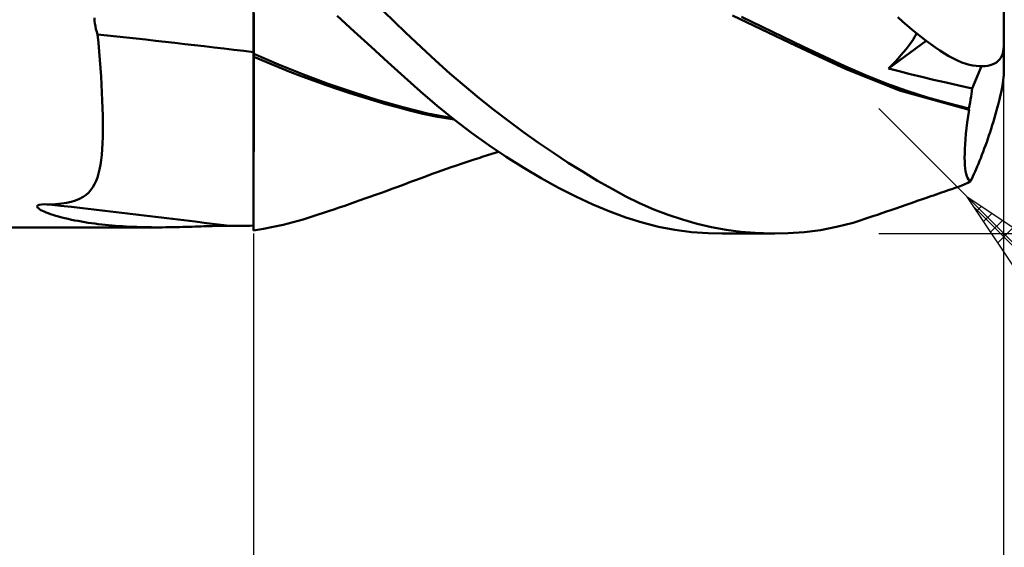
# Model space of a CAD drawing. Units: millimetres. Extents: x -61 to 87, y -40 to 43.
# Drawn here: x 13 to 36, y -14 to -1 of the extents above; entities that cross this region are included whole.
import ezdxf

# ---------------------------------------------------------------- set-up
doc = ezdxf.new("R2010")
doc.units = ezdxf.units.MM
doc.header["$LTSCALE"] = 4.95
doc.layers.add('1', color=4, linetype='CONTINUOUS')
doc.layers.add('2', color=7, linetype='CONTINUOUS')

msp = doc.modelspace()

# ---------------------------------------------------------------- linework, layer by layer
at = {"layer": '1', "color": 4, "linetype": 'CONTINUOUS', "lineweight": 50}
for p, q in [((18.2, -5.925), (18.2, 2.426)), ((36.2, -1.505), (36.2, 0.725)), ((21.849, -1.172), (21.316, -0.66)), ((14.386, -0.893), (14.381, -0.826)), ((14.394, -0.96), (14.386, -0.893)), ((18.205, -0.869), (18.205, -0.712)), ((18.205, -1.029), (18.205, -0.869)), ((20.616, -1.147), (20.207, -0.777)), ((30.379, -1.097), (29.689, -0.767)), ((30.401, -1.041), (29.905, -0.798)), ((33.769, -0.907), (33.655, -0.806)), ((33.883, -1.006), (33.769, -0.907)), ((14.405, -1.026), (14.394, -0.96)), ((14.42, -1.091), (14.405, -1.026)), ((14.437, -1.156), (14.42, -1.091)), ((14.457, -1.22), (14.437, -1.156)), ((18.205, -1.19), (18.205, -1.029)), ((21.022, -1.516), (20.616, -1.147)), ((22.221, -1.528), (21.849, -1.172)), ((31.069, -1.422), (30.379, -1.097)), ((30.897, -1.28), (30.401, -1.041)), ((33.996, -1.102), (33.883, -1.006)), ((34.11, -1.196), (33.996, -1.102)), ((14.478, -1.426), (14.457, -1.22)), ((18.204, -1.518), (18.205, -1.354)), ((18.205, -1.354), (18.205, -1.19)), ((31.393, -1.517), (30.897, -1.28)), ((33.435, -2.036), (34.336, -1.373)), ((33.954, -1.448), (33.995, -1.388)), ((33.995, -1.388), (34.031, -1.333)), ((34.031, -1.333), (34.061, -1.282)), ((34.061, -1.282), (34.086, -1.235)), ((34.086, -1.235), (34.106, -1.193)), ((34.223, -1.286), (34.11, -1.196)), ((34.335, -1.372), (34.223, -1.286)), ((34.447, -1.455), (34.335, -1.372)), ((14.496, -1.631), (14.478, -1.426)), ((14.513, -1.834), (14.496, -1.631)), ((18.204, -1.683), (18.204, -1.518)), ((21.424, -1.883), (21.022, -1.516)), ((22.564, -1.847), (22.221, -1.528)), ((31.747, -1.739), (31.069, -1.422)), ((31.889, -1.75), (31.393, -1.517)), ((33.731, -1.722), (33.795, -1.648)), ((33.795, -1.648), (33.854, -1.578)), ((33.854, -1.578), (33.907, -1.511)), ((33.907, -1.511), (33.954, -1.448)), ((34.558, -1.533), (34.447, -1.455)), ((34.668, -1.607), (34.558, -1.533)), ((34.777, -1.675), (34.668, -1.607)), ((36.175, -1.682), (36.189, -1.625)), ((36.189, -1.625), (36.197, -1.566)), ((36.197, -1.566), (36.2, -1.505)), ((36.2, -2.151), (36.2, -1.536)), ((14.528, -2.034), (14.513, -1.834)), ((18.201, -1.681), (18.2, -1.681)), ((18.201, -1.755), (18.2, -1.755)), ((18.201, -1.682), (18.201, -1.681)), ((18.202, -1.682), (18.201, -1.682)), ((18.202, -1.756), (18.201, -1.755)), ((18.201, -1.755), (18.201, -1.755)), ((18.203, -1.682), (18.202, -1.682)), ((18.203, -1.756), (18.202, -1.756)), ((18.204, -1.683), (18.203, -1.682)), ((18.204, -1.756), (18.203, -1.756)), ((18.8, -1.941), (18.204, -1.683)), ((18.204, -1.683), (18.204, -1.683)), ((18.204, -1.693), (18.204, -1.683)), ((18.204, -1.693), (18.204, -1.683)), ((18.204, -1.757), (18.204, -1.693)), ((18.204, -1.757), (18.204, -1.756)), ((18.492, -1.881), (18.204, -1.757)), ((18.204, -2.083), (18.204, -1.757)), ((18.204, -2.083), (18.204, -1.757)), ((18.782, -2.001), (18.492, -1.881)), ((21.819, -2.244), (21.424, -1.883)), ((22.911, -2.157), (22.564, -1.847)), ((32.42, -2.054), (31.747, -1.739)), ((32.386, -1.98), (31.889, -1.75)), ((33.514, -1.955), (33.591, -1.876)), ((33.591, -1.876), (33.663, -1.798)), ((33.663, -1.798), (33.731, -1.722)), ((34.884, -1.739), (34.777, -1.675)), ((34.99, -1.796), (34.884, -1.739)), ((35.093, -1.847), (34.99, -1.796)), ((35.195, -1.892), (35.093, -1.847)), ((36.022, -1.891), (36.064, -1.858)), ((36.064, -1.858), (36.1, -1.821)), ((36.1, -1.821), (36.129, -1.781)), ((36.129, -1.781), (36.155, -1.734)), ((36.155, -1.734), (36.175, -1.682)), ((14.542, -2.231), (14.528, -2.034)), ((18.204, -2.405), (18.204, -2.083)), ((18.204, -2.405), (18.204, -2.083)), ((19.072, -2.116), (18.782, -2.001)), ((19.396, -2.181), (18.8, -1.941)), ((19.363, -2.227), (19.072, -2.116)), ((32.882, -2.198), (32.386, -1.98)), ((33.694, -2.57), (32.42, -2.054)), ((33.435, -2.036), (33.514, -1.955)), ((33.69, -2.103), (33.435, -2.036)), ((33.956, -2.171), (33.69, -2.103)), ((35.294, -1.93), (35.195, -1.892)), ((35.378, -1.95), (35.293, -1.93)), ((35.459, -1.965), (35.378, -1.95)), ((35.444, -2.517), (35.665, -1.983)), ((35.539, -1.976), (35.459, -1.965)), ((35.614, -1.982), (35.539, -1.976)), ((35.686, -1.983), (35.614, -1.982)), ((35.686, -1.983), (35.753, -1.979)), ((35.753, -1.979), (35.815, -1.971)), ((35.815, -1.971), (35.872, -1.958)), ((35.872, -1.958), (35.925, -1.941)), ((35.925, -1.941), (35.975, -1.919)), ((35.975, -1.919), (36.022, -1.891)), ((14.553, -2.426), (14.542, -2.231)), ((19.652, -2.333), (19.363, -2.227)), ((19.992, -2.404), (19.396, -2.181)), ((19.939, -2.435), (19.652, -2.333)), ((22.208, -2.594), (21.819, -2.244)), ((23.261, -2.458), (22.911, -2.157)), ((33.379, -2.396), (32.882, -2.198)), ((34.231, -2.239), (33.956, -2.171)), ((34.517, -2.309), (34.231, -2.239)), ((34.814, -2.378), (34.517, -2.309)), ((36.178, -2.385), (36.188, -2.318)), ((36.188, -2.318), (36.195, -2.254)), ((36.195, -2.254), (36.199, -2.199)), ((36.199, -2.199), (36.2, -2.151)), ((14.564, -2.618), (14.553, -2.426)), ((18.204, -2.72), (18.204, -2.405)), ((18.204, -2.721), (18.204, -2.405)), ((20.226, -2.533), (19.939, -2.435)), ((20.587, -2.61), (19.992, -2.404)), ((20.514, -2.628), (20.226, -2.533)), ((22.609, -2.938), (22.208, -2.594)), ((23.614, -2.749), (23.261, -2.458)), ((33.875, -2.574), (33.379, -2.396)), ((35.366, -3.034), (33.694, -2.57)), ((34.372, -2.733), (33.875, -2.574)), ((35.123, -2.447), (34.814, -2.378)), ((35.444, -2.516), (35.123, -2.447)), ((35.427, -2.644), (35.436, -2.579)), ((35.436, -2.579), (35.444, -2.517)), ((36.135, -2.618), (36.152, -2.537)), ((36.152, -2.537), (36.167, -2.457)), ((36.167, -2.457), (36.178, -2.385)), ((14.572, -2.806), (14.564, -2.618)), ((14.578, -2.991), (14.572, -2.806)), ((18.203, -3.029), (18.204, -2.72)), ((18.203, -3.03), (18.204, -2.721)), ((20.801, -2.719), (20.514, -2.628)), ((21.183, -2.799), (20.587, -2.61)), ((21.088, -2.807), (20.801, -2.719)), ((21.373, -2.891), (21.088, -2.807)), ((21.778, -2.97), (21.183, -2.799)), ((23.967, -3.03), (23.614, -2.749)), ((34.868, -2.874), (34.372, -2.733)), ((35.393, -2.851), (35.405, -2.78)), ((35.405, -2.78), (35.417, -2.711)), ((35.417, -2.711), (35.427, -2.644)), ((36.074, -2.875), (36.097, -2.786)), ((36.097, -2.786), (36.117, -2.699)), ((36.117, -2.699), (36.135, -2.618)), ((14.583, -3.172), (14.578, -2.991)), ((18.203, -3.329), (18.203, -3.029)), ((18.203, -3.331), (18.203, -3.03)), ((21.655, -2.97), (21.373, -2.891)), ((21.945, -3.048), (21.655, -2.97)), ((22.374, -3.117), (21.778, -2.97)), ((22.26, -3.123), (21.945, -3.048)), ((23.018, -3.268), (22.609, -2.938)), ((24.322, -3.302), (23.967, -3.03)), ((35.365, -2.999), (34.868, -2.874)), ((35.344, -3.185), (35.366, -3.034)), ((35.365, -2.999), (35.379, -2.924)), ((35.365, -3.004), (35.365, -2.999)), ((35.365, -3.009), (35.365, -3.004)), ((35.365, -3.014), (35.365, -3.009)), ((35.365, -3.019), (35.365, -3.014)), ((35.365, -3.024), (35.365, -3.019)), ((35.365, -3.029), (35.365, -3.024)), ((35.366, -3.034), (35.365, -3.029)), ((35.379, -2.924), (35.393, -2.851)), ((36.005, -3.133), (36.029, -3.045)), ((36.029, -3.045), (36.052, -2.961)), ((36.052, -2.961), (36.074, -2.875)), ((14.585, -3.348), (14.583, -3.172)), ((22.614, -3.196), (22.26, -3.123)), ((22.97, -3.23), (22.374, -3.117)), ((23.011, -3.262), (22.614, -3.196)), ((23.431, -3.582), (23.018, -3.268)), ((24.679, -3.566), (24.322, -3.302)), ((35.324, -3.33), (35.344, -3.185)), ((35.952, -3.31), (35.979, -3.221)), ((35.979, -3.221), (36.005, -3.133)), ((14.582, -3.681), (14.584, -3.519)), ((14.584, -3.519), (14.585, -3.348)), ((18.203, -3.619), (18.203, -3.329)), ((18.203, -3.621), (18.203, -3.331)), ((35.293, -3.604), (35.307, -3.47)), ((35.307, -3.47), (35.324, -3.33)), ((35.871, -3.566), (35.898, -3.484)), ((35.898, -3.484), (35.925, -3.398)), ((35.925, -3.398), (35.952, -3.31)), ((14.576, -3.834), (14.582, -3.681)), ((18.203, -3.898), (18.203, -3.619)), ((18.203, -3.899), (18.203, -3.621)), ((23.846, -3.878), (23.431, -3.582)), ((25.037, -3.82), (24.679, -3.566)), ((35.272, -3.853), (35.281, -3.732)), ((35.281, -3.732), (35.293, -3.604)), ((35.79, -3.803), (35.818, -3.723)), ((35.818, -3.723), (35.845, -3.645)), ((35.845, -3.645), (35.871, -3.566)), ((14.557, -4.111), (14.568, -3.977)), ((14.568, -3.977), (14.576, -3.834)), ((18.202, -4.164), (18.203, -3.898)), ((18.202, -4.165), (18.203, -3.899)), ((24.263, -4.158), (23.846, -3.878)), ((25.394, -4.065), (25.037, -3.82)), ((35.262, -4.077), (35.266, -3.968)), ((35.266, -3.968), (35.272, -3.853)), ((35.705, -4.037), (35.733, -3.96)), ((35.733, -3.96), (35.762, -3.882)), ((35.762, -3.882), (35.79, -3.803)), ((14.526, -4.353), (14.543, -4.236)), ((14.543, -4.236), (14.557, -4.111)), ((18.202, -4.416), (18.202, -4.164)), ((18.202, -4.418), (18.202, -4.165)), ((23.349, -4.27), (23.493, -4.222)), ((23.493, -4.222), (23.602, -4.186)), ((23.602, -4.186), (23.707, -4.152)), ((23.707, -4.152), (23.812, -4.118)), ((23.812, -4.118), (23.921, -4.084)), ((23.921, -4.084), (23.999, -4.059)), ((23.999, -4.059), (24.076, -4.035)), ((24.682, -4.422), (24.263, -4.158)), ((25.751, -4.299), (25.394, -4.065)), ((35.261, -4.178), (35.262, -4.077)), ((35.263, -4.272), (35.261, -4.178)), ((35.619, -4.257), (35.647, -4.186)), ((35.647, -4.186), (35.676, -4.113)), ((35.676, -4.113), (35.705, -4.037)), ((14.482, -4.56), (14.506, -4.461)), ((14.506, -4.461), (14.526, -4.353)), ((18.202, -4.653), (18.202, -4.416)), ((18.202, -4.655), (18.202, -4.418)), ((22.605, -4.526), (22.717, -4.487)), ((22.717, -4.487), (22.829, -4.447)), ((22.829, -4.447), (22.94, -4.408)), ((22.94, -4.408), (23.068, -4.364)), ((23.068, -4.364), (23.209, -4.316)), ((23.209, -4.316), (23.349, -4.27)), ((25.101, -4.669), (24.682, -4.422)), ((26.105, -4.521), (25.751, -4.299)), ((35.267, -4.358), (35.263, -4.272)), ((35.275, -4.435), (35.267, -4.358)), ((35.285, -4.505), (35.275, -4.435)), ((35.511, -4.512), (35.538, -4.452)), ((35.538, -4.452), (35.564, -4.39)), ((35.564, -4.39), (35.591, -4.325)), ((35.591, -4.325), (35.619, -4.257)), ((14.423, -4.737), (14.455, -4.652)), ((14.455, -4.652), (14.482, -4.56)), ((18.202, -4.875), (18.202, -4.653)), ((18.202, -4.877), (18.202, -4.655)), ((21.966, -4.761), (22.082, -4.717)), ((22.082, -4.717), (22.218, -4.667)), ((22.218, -4.667), (22.351, -4.618)), ((22.351, -4.618), (22.487, -4.569)), ((22.487, -4.569), (22.605, -4.526)), ((25.518, -4.898), (25.101, -4.669)), ((26.455, -4.731), (26.105, -4.521)), ((35.298, -4.566), (35.285, -4.505)), ((35.314, -4.619), (35.298, -4.566)), ((35.333, -4.663), (35.314, -4.619)), ((35.354, -4.699), (35.333, -4.663)), ((35.378, -4.726), (35.354, -4.699)), ((35.404, -4.744), (35.431, -4.688)), ((35.431, -4.688), (35.458, -4.63)), ((35.458, -4.63), (35.485, -4.572)), ((35.485, -4.572), (35.511, -4.512)), ((14.245, -5.014), (14.299, -4.953)), ((14.299, -4.953), (14.345, -4.888)), ((14.345, -4.888), (14.387, -4.816)), ((14.387, -4.816), (14.423, -4.737)), ((18.201, -5.08), (18.202, -4.875)), ((18.201, -5.081), (18.202, -4.877)), ((21.378, -4.98), (21.516, -4.929)), ((21.516, -4.929), (21.64, -4.883)), ((21.64, -4.883), (21.749, -4.843)), ((21.749, -4.843), (21.857, -4.802)), ((21.857, -4.802), (21.966, -4.761)), ((25.932, -5.107), (25.518, -4.898)), ((26.801, -4.928), (26.455, -4.731)), ((27.133, -5.107), (26.801, -4.928)), ((34.829, -4.974), (34.892, -4.952)), ((34.892, -4.952), (34.955, -4.931)), ((34.955, -4.931), (35.036, -4.903)), ((35.036, -4.903), (35.114, -4.874)), ((35.114, -4.874), (35.19, -4.844)), ((35.19, -4.844), (35.264, -4.813)), ((35.264, -4.813), (35.336, -4.779)), ((35.336, -4.779), (35.404, -4.744)), ((35.404, -4.744), (35.378, -4.726)), ((13.932, -5.203), (14.025, -5.165)), ((14.025, -5.165), (14.109, -5.12)), ((14.109, -5.12), (14.182, -5.069)), ((14.182, -5.069), (14.245, -5.014)), ((18.201, -5.267), (18.201, -5.08)), ((18.201, -5.267), (18.201, -5.081)), ((20.762, -5.2), (20.874, -5.16)), ((20.874, -5.16), (20.987, -5.121)), ((20.987, -5.121), (21.102, -5.079)), ((21.102, -5.079), (21.242, -5.029)), ((21.242, -5.029), (21.378, -4.98)), ((26.342, -5.298), (25.932, -5.107)), ((27.463, -5.27), (27.133, -5.107)), ((34.145, -5.208), (34.246, -5.173)), ((34.246, -5.173), (34.347, -5.139)), ((34.347, -5.139), (34.449, -5.104)), ((34.449, -5.104), (34.512, -5.082)), ((34.512, -5.082), (34.575, -5.06)), ((34.575, -5.06), (34.639, -5.039)), ((34.639, -5.039), (34.702, -5.017)), ((34.702, -5.017), (34.765, -4.996)), ((34.765, -4.996), (34.829, -4.974)), ((13.005, -5.346), (13.016, -5.323)), ((13.015, -5.37), (13.005, -5.346)), ((13.037, -5.393), (13.015, -5.37)), ((13.016, -5.323), (13.057, -5.306)), ((13.067, -5.414), (13.037, -5.393)), ((13.057, -5.306), (13.114, -5.298)), ((13.1, -5.434), (13.067, -5.414)), ((13.114, -5.298), (13.175, -5.296)), ((13.239, -5.298), (13.175, -5.296)), ((13.3, -5.303), (13.239, -5.298)), ((13.3, -5.303), (13.451, -5.294)), ((13.451, -5.294), (13.589, -5.279)), ((13.589, -5.279), (13.714, -5.26)), ((13.714, -5.26), (13.828, -5.234)), ((13.828, -5.234), (13.932, -5.203)), ((18.201, -5.435), (18.201, -5.267)), ((18.201, -5.435), (18.201, -5.267)), ((19.999, -5.462), (20.123, -5.42)), ((20.123, -5.42), (20.256, -5.375)), ((20.256, -5.375), (20.388, -5.33)), ((20.388, -5.33), (20.521, -5.284)), ((20.521, -5.284), (20.649, -5.239)), ((20.649, -5.239), (20.762, -5.2)), ((26.747, -5.469), (26.342, -5.298)), ((27.802, -5.419), (27.463, -5.27)), ((28.145, -5.55), (27.802, -5.419)), ((33.493, -5.434), (33.562, -5.41)), ((33.562, -5.41), (33.631, -5.386)), ((33.631, -5.386), (33.699, -5.362)), ((33.699, -5.362), (33.768, -5.338)), ((33.768, -5.338), (33.837, -5.314)), ((33.837, -5.314), (33.906, -5.291)), ((33.906, -5.291), (33.975, -5.267)), ((33.975, -5.267), (34.043, -5.243)), ((34.043, -5.243), (34.145, -5.208)), ((13.135, -5.453), (13.1, -5.434)), ((13.175, -5.472), (13.135, -5.453)), ((13.221, -5.491), (13.175, -5.472)), ((13.271, -5.511), (13.221, -5.491)), ((13.327, -5.531), (13.271, -5.511)), ((13.387, -5.551), (13.327, -5.531)), ((13.453, -5.571), (13.387, -5.551)), ((13.523, -5.591), (13.453, -5.571)), ((13.597, -5.611), (13.523, -5.591)), ((13.673, -5.63), (13.597, -5.611)), ((13.751, -5.649), (13.673, -5.63)), ((13.83, -5.666), (13.751, -5.649)), ((13.909, -5.682), (13.83, -5.666)), ((18.2, -5.72), (18.201, -5.655)), ((18.2, -5.72), (18.201, -5.655)), ((18.201, -5.584), (18.201, -5.435)), ((18.201, -5.584), (18.201, -5.435)), ((18.201, -5.655), (18.201, -5.584)), ((18.201, -5.655), (18.201, -5.584)), ((19.151, -5.728), (19.389, -5.66)), ((19.389, -5.66), (19.628, -5.585)), ((19.628, -5.585), (19.752, -5.544)), ((19.752, -5.544), (19.875, -5.503)), ((19.875, -5.503), (19.999, -5.462)), ((27.135, -5.614), (26.747, -5.469)), ((27.52, -5.736), (27.135, -5.614)), ((28.492, -5.665), (28.145, -5.55)), ((28.84, -5.762), (28.492, -5.665)), ((32.583, -5.738), (33.062, -5.585)), ((33.062, -5.585), (33.17, -5.547)), ((33.17, -5.547), (33.278, -5.509)), ((33.278, -5.509), (33.385, -5.471)), ((33.385, -5.471), (33.493, -5.434)), ((0.2, -5.85), (15.918, -5.85)), ((13.989, -5.697), (13.909, -5.682)), ((14.069, -5.712), (13.989, -5.697)), ((14.149, -5.725), (14.069, -5.712)), ((14.23, -5.738), (14.149, -5.725)), ((14.311, -5.75), (14.23, -5.738)), ((14.392, -5.761), (14.311, -5.75)), ((14.474, -5.771), (14.392, -5.761)), ((14.557, -5.781), (14.474, -5.771)), ((14.639, -5.79), (14.557, -5.781)), ((14.722, -5.798), (14.639, -5.79)), ((14.806, -5.806), (14.722, -5.798)), ((14.89, -5.812), (14.806, -5.806)), ((14.974, -5.819), (14.89, -5.812)), ((15.059, -5.825), (14.974, -5.819)), ((15.145, -5.83), (15.059, -5.825)), ((15.23, -5.834), (15.145, -5.83)), ((15.316, -5.838), (15.23, -5.834)), ((15.402, -5.841), (15.316, -5.838)), ((15.489, -5.844), (15.402, -5.841)), ((15.575, -5.846), (15.489, -5.844)), ((15.662, -5.848), (15.575, -5.846)), ((15.748, -5.849), (15.662, -5.848)), ((15.834, -5.85), (15.748, -5.849)), ((15.918, -5.85), (15.834, -5.85)), ((15.918, -5.85), (16.006, -5.85)), ((16.006, -5.85), (16.092, -5.849)), ((16.092, -5.849), (16.178, -5.848)), ((16.178, -5.848), (16.261, -5.847)), ((16.261, -5.847), (16.344, -5.845)), ((16.344, -5.845), (16.424, -5.844)), ((16.424, -5.844), (16.503, -5.841)), ((16.503, -5.841), (16.58, -5.839)), ((16.58, -5.839), (16.656, -5.837)), ((16.656, -5.837), (16.73, -5.835)), ((16.73, -5.835), (16.801, -5.832)), ((16.801, -5.832), (16.871, -5.83)), ((16.871, -5.83), (16.939, -5.827)), ((16.939, -5.827), (17.005, -5.825)), ((17.005, -5.825), (17.069, -5.823)), ((17.069, -5.823), (17.134, -5.82)), ((17.134, -5.82), (17.211, -5.818)), ((17.211, -5.818), (17.293, -5.816)), ((17.293, -5.816), (17.378, -5.814)), ((17.378, -5.814), (17.46, -5.813)), ((17.544, -5.813), (17.46, -5.813)), ((17.623, -5.815), (17.544, -5.813)), ((17.623, -5.815), (17.705, -5.815)), ((17.705, -5.815), (17.788, -5.814)), ((17.788, -5.814), (17.871, -5.814)), ((17.871, -5.814), (17.954, -5.813)), ((17.954, -5.813), (18.037, -5.812)), ((18.037, -5.812), (18.119, -5.811)), ((18.119, -5.811), (18.2, -5.809)), ((18.2, -5.78), (18.2, -5.72)), ((18.2, -5.779), (18.2, -5.72)), ((18.2, -5.833), (18.2, -5.779)), ((18.2, -5.833), (18.2, -5.78)), ((18.2, -5.88), (18.2, -5.833)), ((18.2, -5.88), (18.2, -5.833)), ((18.2, -5.922), (18.2, -5.88)), ((18.2, -5.922), (18.2, -5.88)), ((18.2, -5.925), (18.437, -5.886)), ((18.437, -5.886), (18.674, -5.841)), ((18.674, -5.841), (18.913, -5.788)), ((18.913, -5.788), (19.151, -5.728)), ((27.912, -5.836), (27.52, -5.736)), ((28.308, -5.911), (27.912, -5.836)), ((29.19, -5.843), (28.84, -5.762)), ((29.54, -5.906), (29.19, -5.843)), ((31.805, -5.914), (32.188, -5.84)), ((32.188, -5.84), (32.583, -5.738)), ((28.707, -5.963), (28.308, -5.911)), ((29.11, -5.993), (28.707, -5.963)), ((29.516, -6), (29.11, -5.993)), ((30.71, -6), (29.44, -6)), ((29.89, -5.954), (29.54, -5.906)), ((30.238, -5.984), (29.89, -5.954)), ((30.634, -6), (30.238, -5.984)), ((30.634, -6), (31.028, -5.993)), ((31.028, -5.993), (31.419, -5.965)), ((31.419, -5.965), (31.805, -5.914))]:
    msp.add_line(p, q, dxfattribs=at)
for centre, major_axis, start_param, end_param in [((71.502, -33.192), (-97.986, 26.585), 5.341017, 5.387144), ((70.268, -37.739), (-99.783, 27.072), 5.321671, 5.373415)]:
    msp.add_ellipse(centre, major_axis=major_axis, ratio=0.200805, start_param=start_param, end_param=end_param, dxfattribs=at)
at = {"layer": '2', "color": 7, "linetype": 'CONTINUOUS', "lineweight": 25}
for p, q in [((36.2, -29), (36.2, 0)), ((35.321, -5.121), (33.2, -3)), ((36.2, -39), (36.2, -3)), ((35.321, -5.121), (57.949, -27.749)), ((35.321, -5.121), (39.564, -7.95)), ((38.15, -9.364), (35.321, -5.121)), ((35.376, -5.204), (35.404, -5.176)), ((35.476, -5.353), (38.818, -8.695)), ((35.546, -5.458), (35.658, -5.346)), ((35.716, -5.713), (35.913, -5.516)), ((35.885, -5.968), (36.168, -5.685)), ((36.055, -6.222), (36.422, -5.855)), ((18.2, -6), (18.2, -29)), ((33.2, -6), (49.2, -6))]:
    msp.add_line(p, q, dxfattribs=at)

doc.saveas('drawing.dxf')
